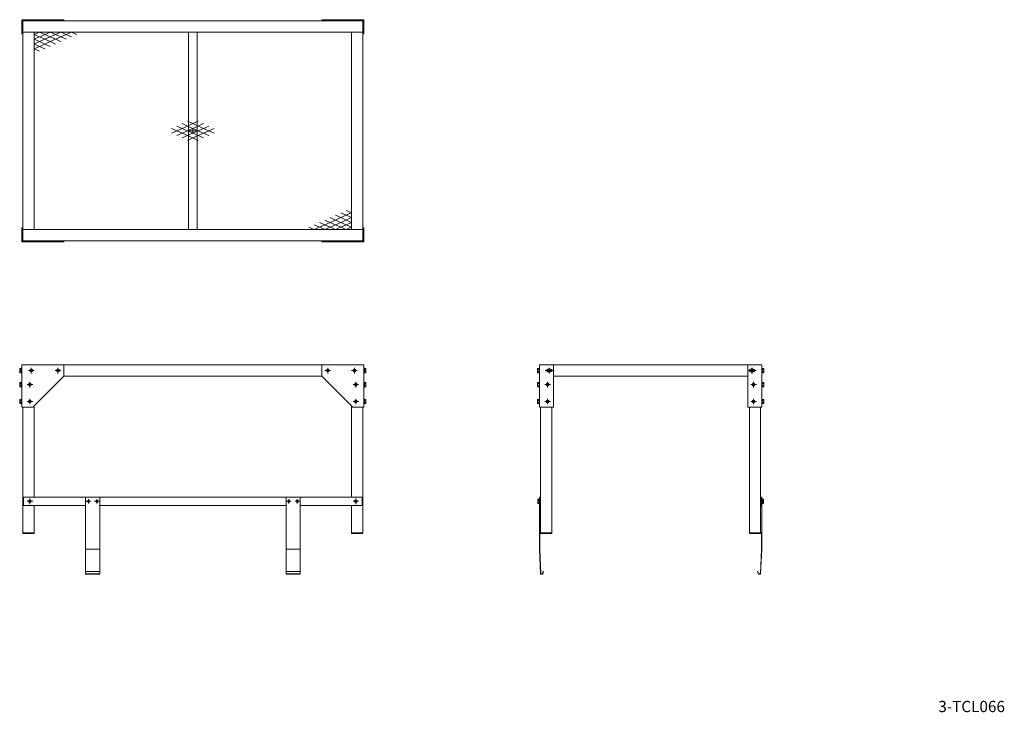
# Model space of a CAD drawing. Units: millimetres. Extents: x 3428 to 6932, y 6358 to 8823.
import ezdxf
from ezdxf.enums import TextEntityAlignment as Align

# ---------------------------------------------------------------- set-up
doc = ezdxf.new("R2010")
doc.units = ezdxf.units.MM
doc.header["$LTSCALE"] = 3
for name, color, linetype, lineweight in [('01注記寸法', 7, 'Continuous', 9), ('02製品', 2, 'Continuous', 15), ('1\u3000製品', 2, 'Continuous', 15)]:
    doc.layers.add(name, color=color, linetype=linetype, lineweight=lineweight)
doc.layers.add('06非表示', color=4, linetype='Continuous', lineweight=0, plot=False)
doc.styles.get("Standard").update_dxf_attribs({"font": 'MS Gothic.ttf'})

# ---------------------------------------------------------------- blocks, each defined once
blk = doc.blocks.new('A$C30975')
at = {"layer": '02製品', "linetype": 'ByBlock'}
for p, q in [((0.7, 732.5), (0, 731.3)), ((0, 731.3), (0, 718.7)), ((0.6, 728.8), (0, 731.3)), ((0, 718.7), (0.6, 721.2)), ((0, 718.7), (0.7, 717.5)), ((0.6, 728.8), (5.5, 728.8)), ((0.6, 721.2), (5.5, 721.2)), ((0.7, 732.5), (5.5, 732.5)), ((0.7, 717.5), (5.5, 717.5)), ((5.5, 733.5), (7.1, 733.5)), ((5.5, 733.5), (5.5, 716.5)), ((5.5, 716.5), (7.1, 716.5)), ((7.1, 733.5), (7.1, 716.5)), ((799.7, 733.5), (798.1, 733.5)), ((798.1, 733.5), (798.1, 716.5)), ((799.7, 716.5), (798.1, 716.5)), ((799.7, 733.5), (799.7, 716.5)), ((804.5, 732.5), (799.7, 732.5)), ((804.6, 728.8), (799.7, 728.8)), ((804.6, 721.2), (799.7, 721.2)), ((804.5, 717.5), (799.7, 717.5)), ((804.5, 732.5), (805.2, 731.3)), ((805.2, 718.7), (804.5, 717.5)), ((804.6, 728.8), (805.2, 731.3)), ((805.2, 718.7), (804.6, 721.2)), ((805.2, 731.3), (805.2, 718.7)), ((0.7, 682.5), (0, 681.3)), ((0, 681.3), (0, 668.7)), ((0.6, 678.8), (0, 681.3)), ((0, 668.7), (0.6, 671.2)), ((0, 668.7), (0.7, 667.5)), ((0.6, 678.8), (5.5, 678.8)), ((0.6, 671.2), (5.5, 671.2)), ((0.7, 682.5), (5.5, 682.5)), ((0.7, 667.5), (5.5, 667.5)), ((5.5, 683.5), (7.1, 683.5)), ((5.5, 683.5), (5.5, 666.5)), ((5.5, 666.5), (7.1, 666.5)), ((7.1, 683.5), (7.1, 666.5)), ((799.7, 683.5), (798.1, 683.5)), ((798.1, 683.5), (798.1, 666.5)), ((799.7, 666.5), (798.1, 666.5)), ((799.7, 683.5), (799.7, 666.5)), ((804.5, 682.5), (799.7, 682.5)), ((804.6, 678.8), (799.7, 678.8)), ((804.6, 671.2), (799.7, 671.2)), ((804.5, 667.5), (799.7, 667.5)), ((804.5, 682.5), (805.2, 681.3)), ((805.2, 668.7), (804.5, 667.5)), ((804.6, 678.8), (805.2, 681.3)), ((805.2, 668.7), (804.6, 671.2)), ((805.2, 681.3), (805.2, 668.7)), ((0.7, 622.5), (0, 621.3)), ((0, 621.3), (0, 608.7)), ((0.6, 618.8), (0, 621.3)), ((0, 608.7), (0.6, 611.2)), ((0, 608.7), (0.7, 607.5)), ((0.6, 618.8), (5.5, 618.8)), ((0.6, 611.2), (5.5, 611.2)), ((0.7, 622.5), (5.5, 622.5)), ((0.7, 607.5), (5.5, 607.5)), ((5.5, 623.5), (7.1, 623.5)), ((5.5, 623.5), (5.5, 606.5)), ((5.5, 606.5), (7.1, 606.5)), ((7.1, 623.5), (7.1, 606.5)), ((799.7, 623.5), (798.1, 623.5)), ((798.1, 623.5), (798.1, 606.5)), ((799.7, 606.5), (798.1, 606.5)), ((799.7, 623.5), (799.7, 606.5)), ((804.5, 622.5), (799.7, 622.5)), ((804.6, 618.8), (799.7, 618.8)), ((804.6, 611.2), (799.7, 611.2)), ((804.5, 607.5), (799.7, 607.5)), ((804.5, 622.5), (805.2, 621.3)), ((805.2, 608.7), (804.5, 607.5)), ((804.6, 618.8), (805.2, 621.3)), ((805.2, 608.7), (804.6, 611.2)), ((805.2, 621.3), (805.2, 608.7))]:
    blk.add_line(p, q, dxfattribs=at)
for centre, start, end in [((12, 725), 161.776, 198.2238), ((793.2, 725), 341.7762, 18.224), ((12, 675), 161.776, 198.2238), ((793.2, 675), 341.7762, 18.224), ((12, 615), 161.776, 198.2238), ((793.2, 615), 341.7762, 18.224)]:
    blk.add_arc(centre, 12, start, end, dxfattribs=at)
at = {"layer": '1\u3000製品'}
for p, q in [((7.1, 745), (7.1, 595)), ((7.1, 745), (57.1, 745)), ((11.1, 745), (794.1, 745)), ((57.1, 745), (57.1, 595)), ((748.1, 745), (748.1, 595)), ((798.1, 745), (748.1, 745)), ((798.1, 745), (798.1, 595)), ((27.1, 725), (57.1, 725)), ((31.1, 725), (51.1, 725)), ((37.1, 730), (47.1, 730)), ((37.1, 720), (47.1, 720)), ((41.1, 735), (41.1, 715)), ((42.1, 735), (42.1, 715)), ((57.1, 705), (748.1, 705)), ((778.1, 725), (748.1, 725)), ((774.1, 725), (754.1, 725)), ((768.1, 730), (758.1, 730)), ((768.1, 720), (758.1, 720)), ((763.1, 735), (763.1, 715)), ((764.1, 735), (764.1, 715)), ((26.1, 675), (46.1, 675)), ((26.1, 675), (46.1, 675)), ((36.1, 685), (36.1, 665)), ((36.1, 685), (36.1, 665)), ((779.1, 675), (759.1, 675)), ((779.1, 675), (759.1, 675)), ((769.1, 685), (769.1, 665)), ((769.1, 685), (769.1, 665)), ((26.1, 615), (46.1, 615)), ((26.1, 615), (46.1, 615)), ((36.1, 625), (36.1, 605)), ((36.1, 625), (36.1, 605)), ((779.1, 615), (759.1, 615)), ((779.1, 615), (759.1, 615)), ((769.1, 625), (769.1, 605)), ((769.1, 625), (769.1, 605)), ((7.1, 595), (57.1, 595)), ((11.1, 595), (11.1, 145)), ((51.1, 148), (51.1, 595)), ((798.1, 595), (748.1, 595)), ((754.1, 148), (754.1, 595)), ((794.1, 595), (794.1, 145)), ((6.9, 275), (6.9, 90)), ((8.1, 275), (6.9, 275)), ((8.1, 275), (8.1, 242.5)), ((8.1, 275), (8.1, 245)), ((8.1, 275), (11.1, 275)), ((11.1, 268), (11.1, 275)), ((11.1, 268), (11.1, 247)), ((794.1, 268), (794.1, 275)), ((797.1, 275), (794.1, 275)), ((794.1, 268), (794.1, 247)), ((797.1, 275), (797.1, 242.5)), ((797.1, 275), (798.3, 275)), ((797.1, 275), (797.1, 245)), ((798.3, 275), (798.3, 90)), ((6.9, 242.5), (11.1, 242.5)), ((8.1, 245), (9.1, 245)), ((798.3, 242.5), (794.1, 242.5)), ((797.1, 245), (796.1, 245)), ((6.9, 147.5), (11.1, 147.5)), ((8.1, 147.5), (8.1, 90)), ((11.1, 148), (51.1, 148)), ((11.1, 145), (51.1, 145)), ((51.1, 145), (51.1, 148)), ((794.1, 148), (754.1, 148)), ((754.1, 148), (754.1, 145)), ((794.1, 145), (754.1, 145)), ((798.3, 147.5), (794.1, 147.5)), ((797.1, 147.5), (797.1, 90)), ((6.9, 90), (10.9, 0)), ((8.1, 90), (12, 1.2)), ((797.1, 90), (793.2, 1.2)), ((798.3, 90), (794.3, 0)), ((10.9, 0), (18.9, 0)), ((12, 1.2), (18, 1.2)), ((18, 1.2), (20.4, 10.3)), ((18.9, 0), (21.6, 10)), ((21.6, 10), (20.4, 10.3)), ((783.6, 10), (784.8, 10.3)), ((786.3, 0), (783.6, 10)), ((787.2, 1.2), (784.8, 10.3)), ((794.3, 0), (786.3, 0)), ((793.2, 1.2), (787.2, 1.2))]:
    blk.add_line(p, q, dxfattribs=at)
for centre in [(41.1, 725), (764.1, 725), (36.1, 675), (36.1, 675), (769.1, 675), (769.1, 675), (36.1, 615), (36.1, 615), (769.1, 615), (769.1, 615)]:
    blk.add_circle(centre, 5, dxfattribs=at)
for centre, radius, start, end in [((37.1, 725), 5, 90, 270), ((47.1, 725), 5, 270, 90), ((758.1, 725), 5, 90, 270), ((768.1, 725), 5, 270, 90), ((9.1, 247), 2, 270, 0), ((796.1, 247), 2, 180, 270)]:
    blk.add_arc(centre, radius, start, end, dxfattribs=at)
blk = doc.blocks.new('A$C29074')
at = {"layer": '02製品'}
for p, q in [((0, 3.97), (1.27, 4.53)), ((1.27, 3.4), (0, 3.97)), ((0, 2.83), (1.27, 3.4)), ((1.27, 2.27), (0, 2.83)), ((1.27, 4.53), (2.54, 3.97)), ((2.54, 3.97), (1.27, 3.4)), ((1.27, 3.4), (2.54, 2.83)), ((2.54, 2.83), (1.27, 2.27)), ((2.54, 3.97), (3.81, 4.53)), ((3.81, 3.4), (2.54, 3.97)), ((2.54, 2.83), (3.81, 3.4)), ((3.81, 2.27), (2.54, 2.83)), ((3.81, 4.53), (5.08, 3.97)), ((5.08, 3.97), (3.81, 3.4)), ((3.81, 3.4), (5.08, 2.83)), ((5.08, 2.83), (3.81, 2.27)), ((5.08, 3.97), (6.35, 4.53)), ((6.35, 3.4), (5.08, 3.97)), ((5.08, 2.83), (6.35, 3.4)), ((6.35, 2.27), (5.08, 2.83)), ((6.35, 4.53), (7.62, 3.97)), ((7.62, 3.97), (6.35, 3.4)), ((6.35, 3.4), (7.62, 2.83)), ((7.62, 3.97), (8.89, 4.53)), ((8.89, 3.4), (7.62, 3.97)), ((8.89, 4.53), (10.16, 3.97)), ((0, 1.7), (1.27, 2.27)), ((1.27, 1.13), (0, 1.7)), ((0, 0.57), (1.27, 1.13)), ((1.27, 0), (0, 0.57)), ((1.27, 2.27), (2.54, 1.7)), ((2.54, 1.7), (1.27, 1.13)), ((1.27, 1.13), (2.54, 0.57)), ((2.54, 1.7), (3.81, 2.27)), ((3.81, 1.13), (2.54, 1.7)), ((3.81, 2.27), (5.08, 1.7))]:
    blk.add_line(p, q, dxfattribs=at)
blk = doc.blocks.new('A$C3105')
at = {"layer": '02製品'}
for p, q in [((1.27, 2.27), (0, 2.83)), ((1.27, 3.4), (2.54, 2.83)), ((2.54, 2.83), (1.27, 2.27)), ((3.81, 3.4), (2.54, 3.97)), ((2.54, 2.83), (3.81, 3.4)), ((3.81, 2.27), (2.54, 2.83)), ((3.81, 4.53), (5.08, 3.97)), ((5.08, 3.97), (3.81, 3.4)), ((3.81, 3.4), (5.08, 2.83)), ((5.08, 2.83), (3.81, 2.27)), ((6.35, 4.53), (5.08, 3.97)), ((5.08, 3.97), (6.35, 3.4)), ((6.35, 3.4), (5.08, 2.83)), ((5.08, 2.83), (6.35, 2.27)), ((6.35, 3.4), (7.62, 3.97)), ((7.62, 2.83), (6.35, 3.4)), ((6.35, 2.27), (7.62, 2.83)), ((8.89, 3.4), (7.62, 2.83)), ((7.62, 2.83), (8.89, 2.27)), ((8.89, 2.27), (10.16, 2.83)), ((1.27, 2.27), (0, 1.7)), ((2.54, 1.7), (1.27, 2.27)), ((1.27, 1.13), (2.54, 1.7)), ((3.81, 2.27), (2.54, 1.7)), ((2.54, 1.7), (3.81, 1.13)), ((3.81, 1.13), (2.54, 0.57)), ((5.08, 1.7), (3.81, 2.27)), ((3.81, 1.13), (5.08, 1.7)), ((5.08, 0.57), (3.81, 1.13)), ((3.81, 0), (5.08, 0.57)), ((5.08, 1.7), (6.35, 2.27)), ((6.35, 1.13), (5.08, 1.7)), ((5.08, 0.57), (6.35, 1.13)), ((6.35, 0), (5.08, 0.57)), ((6.35, 2.27), (7.62, 1.7)), ((7.62, 1.7), (6.35, 1.13)), ((6.35, 1.13), (7.62, 0.57)), ((7.62, 1.7), (8.89, 2.27)), ((8.89, 1.13), (7.62, 1.7)), ((8.89, 2.27), (10.16, 1.7))]:
    blk.add_line(p, q, dxfattribs=at)
blk = doc.blocks.new('A$C5316')
at = {"layer": '06非表示'}
for p, q in [((590, 395.5), (628.1, 395.5)), ((609, 404), (609, 387))]:
    blk.add_line(p, q, dxfattribs=at)
at = {"layer": '1\u3000製品'}
for p, q in [((0, 791), (150, 791)), ((0, 791), (0, 741)), ((150, 787.8), (3.2, 787.8)), ((3.2, 741), (3.2, 787.8)), ((4, 787), (4, 4)), ((1214, 787), (4, 787)), ((150, 787.8), (150, 791)), ((1068, 787.8), (1068, 791)), ((1218, 791), (1068, 791)), ((1068, 787.8), (1214.8, 787.8)), ((1214, 4), (1214, 787)), ((1214.8, 741), (1214.8, 787.8)), ((1218, 791), (1218, 741)), ((3.2, 741), (0, 741)), ((1214, 747), (4, 747)), ((44, 44), (44, 747)), ((44, 692.8), (44, 747)), ((44, 683.2), (44, 747)), ((1210.8, 747), (327, 747)), ((594, 44), (594, 747)), ((624, 44), (624, 747)), ((1174, 44), (1174, 747)), ((1214.8, 741), (1218, 741)), ((1174, 242.4), (1174, 44)), ((1174, 232.8), (1174, 44)), ((0, 0), (0, 50)), ((3.2, 50), (0, 50)), ((3.2, 50), (3.2, 3.2)), ((4, 44), (874.5, 44)), ((1214, 44), (327, 44)), ((1214.8, 50), (1214.8, 3.2)), ((1214.8, 50), (1218, 50)), ((1218, 0), (1218, 50)), ((0, 0), (150, 0)), ((150, 3.2), (3.2, 3.2)), ((4, 4), (1214, 4)), ((150, 3.2), (150, 0)), ((1068, 3.2), (1068, 0)), ((1068, 3.2), (1214.8, 3.2)), ((1218, 0), (1068, 0))]:
    blk.add_line(p, q, dxfattribs=at)
at = {"layer": '02製品', "xscale": 15, "yscale": 15, "zscale": 15}
for name, p in [('A$C29074', (44, 679)), ('A$C3105', (532.8, 361.5))]:
    blk.add_blockref(name, p, dxfattribs=at)
at = {"layer": '02製品', "xscale": 15, "yscale": 15, "zscale": 15, "rotation": 180}
blk.add_blockref('A$C29074', (1174, 112), dxfattribs=at)
blk = doc.blocks.new('A$C15031')
at = {"layer": '02製品', "linetype": 'ByBlock'}
for p, q in [((0.7, 732.5), (0, 731.3)), ((0, 731.3), (0, 718.7)), ((0.6, 728.8), (0, 731.3)), ((0, 718.7), (0.6, 721.2)), ((0, 718.7), (0.7, 717.5)), ((0.6, 728.8), (5.5, 728.8)), ((0.6, 721.2), (5.5, 721.2)), ((0.7, 732.5), (5.5, 732.5)), ((0.7, 717.5), (5.5, 717.5)), ((5.5, 733.5), (7.1, 733.5)), ((5.5, 733.5), (5.5, 716.5)), ((5.5, 716.5), (7.1, 716.5)), ((7.1, 733.5), (7.1, 716.5)), ((1226.7, 733.5), (1225.1, 733.5)), ((1225.1, 733.5), (1225.1, 716.5)), ((1226.7, 716.5), (1225.1, 716.5)), ((1226.7, 733.5), (1226.7, 716.5)), ((1231.5, 732.5), (1226.7, 732.5)), ((1231.6, 728.8), (1226.7, 728.8)), ((1231.6, 721.2), (1226.7, 721.2)), ((1231.5, 717.5), (1226.7, 717.5)), ((1231.5, 732.5), (1232.2, 731.3)), ((1232.2, 718.7), (1231.5, 717.5)), ((1231.6, 728.8), (1232.2, 731.3)), ((1232.2, 718.7), (1231.6, 721.2)), ((1232.2, 731.3), (1232.2, 718.7)), ((0.7, 682.5), (0, 681.3)), ((0, 681.3), (0, 668.7)), ((0.6, 678.8), (0, 681.3)), ((0, 668.7), (0.6, 671.2)), ((0, 668.7), (0.7, 667.5)), ((0.6, 678.8), (5.5, 678.8)), ((0.6, 671.2), (5.5, 671.2)), ((0.7, 682.5), (5.5, 682.5)), ((0.7, 667.5), (5.5, 667.5)), ((5.5, 683.5), (7.1, 683.5)), ((5.5, 683.5), (5.5, 666.5)), ((5.5, 666.5), (7.1, 666.5)), ((7.1, 683.5), (7.1, 666.5)), ((1226.7, 683.5), (1225.1, 683.5)), ((1225.1, 683.5), (1225.1, 666.5)), ((1226.7, 666.5), (1225.1, 666.5)), ((1226.7, 683.5), (1226.7, 666.5)), ((1231.5, 682.5), (1226.7, 682.5)), ((1231.6, 678.8), (1226.7, 678.8)), ((1231.6, 671.2), (1226.7, 671.2)), ((1231.5, 667.5), (1226.7, 667.5)), ((1231.5, 682.5), (1232.2, 681.3)), ((1232.2, 668.7), (1231.5, 667.5)), ((1231.6, 678.8), (1232.2, 681.3)), ((1232.2, 668.7), (1231.6, 671.2)), ((1232.2, 681.3), (1232.2, 668.7)), ((0.7, 622.5), (0, 621.3)), ((0, 621.3), (0, 608.7)), ((0.6, 618.8), (0, 621.3)), ((0, 608.7), (0.6, 611.2)), ((0, 608.7), (0.7, 607.5)), ((0.6, 618.8), (5.5, 618.8)), ((0.6, 611.2), (5.5, 611.2)), ((0.7, 622.5), (5.5, 622.5)), ((0.7, 607.5), (5.5, 607.5)), ((5.5, 623.5), (7.1, 623.5)), ((5.5, 623.5), (5.5, 606.5)), ((5.5, 606.5), (7.1, 606.5)), ((7.1, 623.5), (7.1, 606.5)), ((1226.7, 623.5), (1225.1, 623.5)), ((1225.1, 623.5), (1225.1, 606.5)), ((1226.7, 606.5), (1225.1, 606.5)), ((1226.7, 623.5), (1226.7, 606.5)), ((1231.5, 622.5), (1226.7, 622.5)), ((1231.6, 618.8), (1226.7, 618.8)), ((1231.6, 611.2), (1226.7, 611.2)), ((1231.5, 607.5), (1226.7, 607.5)), ((1231.5, 622.5), (1232.2, 621.3)), ((1232.2, 608.7), (1231.5, 607.5)), ((1231.6, 618.8), (1232.2, 621.3)), ((1232.2, 608.7), (1231.6, 611.2)), ((1232.2, 621.3), (1232.2, 608.7))]:
    blk.add_line(p, q, dxfattribs=at)
for centre, start, end in [((12, 725), 161.776, 198.2238), ((1220.2, 725), 341.7762, 18.224), ((12, 675), 161.776, 198.2238), ((1220.2, 675), 341.7762, 18.224), ((12, 615), 161.776, 198.2238), ((1220.2, 615), 341.7762, 18.224)]:
    blk.add_arc(centre, 12, start, end, dxfattribs=at)
at = {"layer": '1\u3000製品'}
for p, q in [((7.1, 745), (7.1, 595)), ((7.1, 745), (157.1, 745)), ((11.1, 745), (1221.1, 745)), ((157.1, 745), (157.1, 705)), ((1075.1, 745), (1075.1, 705)), ((1225.1, 745), (1075.1, 745)), ((1225.1, 745), (1225.1, 595)), ((31.1, 725), (51.1, 725)), ((31.1, 725), (51.1, 725)), ((41.1, 735), (41.1, 715)), ((41.1, 735), (41.1, 715)), ((47.1, 595), (157.1, 705)), ((146.1, 725), (126.1, 725)), ((126.1, 725), (146.1, 725)), ((136.1, 735), (136.1, 715)), ((136.1, 735), (136.1, 715)), ((157.1, 705), (1075.1, 705)), ((1185.1, 595), (1075.1, 705)), ((1106.1, 725), (1086.1, 725)), ((1086.1, 725), (1106.1, 725)), ((1096.1, 735), (1096.1, 715)), ((1096.1, 735), (1096.1, 715)), ((1201.1, 725), (1181.1, 725)), ((1201.1, 725), (1181.1, 725)), ((1191.1, 735), (1191.1, 715)), ((1191.1, 735), (1191.1, 715)), ((26.1, 675), (46.1, 675)), ((26.1, 675), (46.1, 675)), ((36.1, 685), (36.1, 665)), ((36.1, 685), (36.1, 665)), ((1206.1, 675), (1186.1, 675)), ((1206.1, 675), (1186.1, 675)), ((1196.1, 685), (1196.1, 665)), ((1196.1, 685), (1196.1, 665)), ((26.1, 615), (46.1, 615)), ((26.1, 615), (46.1, 615)), ((36.1, 625), (36.1, 605)), ((36.1, 625), (36.1, 605)), ((51.1, 275), (51.1, 599)), ((1181.1, 275), (1181.1, 599)), ((1206.1, 615), (1186.1, 615)), ((1206.1, 615), (1186.1, 615)), ((1196.1, 625), (1196.1, 605)), ((1196.1, 625), (1196.1, 605)), ((7.1, 595), (47.1, 595)), ((11.1, 595), (11.1, 145)), ((1225.1, 595), (1185.1, 595)), ((1221.1, 595), (1221.1, 145)), ((1218.6, 275), (13.6, 275)), ((13.6, 275), (13.6, 245)), ((26.1, 260), (46.1, 260)), ((36.1, 250), (36.1, 270)), ((234.6, 0), (234.6, 275)), ((236.6, 260), (252.6, 260)), ((244.6, 252), (244.6, 268)), ((266.6, 260), (282.6, 260)), ((274.6, 252), (274.6, 268)), ((284.6, 0), (284.6, 275)), ((947.6, 0), (947.6, 275)), ((965.6, 260), (949.6, 260)), ((957.6, 252), (957.6, 268)), ((995.6, 260), (979.6, 260)), ((987.6, 252), (987.6, 268)), ((997.6, 0), (997.6, 275)), ((1206.1, 260), (1186.1, 260)), ((1196.1, 250), (1196.1, 270)), ((1218.6, 275), (1218.6, 245)), ((234.6, 245), (13.6, 245)), ((51.1, 145), (51.1, 245)), ((947.6, 245), (284.6, 245)), ((1218.6, 245), (997.6, 245)), ((1181.1, 145), (1181.1, 245)), ((11.1, 148), (51.1, 148)), ((11.1, 145), (51.1, 145)), ((1221.1, 148), (1181.1, 148)), ((1221.1, 145), (1181.1, 145)), ((234.6, 90), (284.6, 90)), ((997.6, 90), (947.6, 90)), ((234.6, 10), (284.6, 10)), ((234.6, 1.2), (284.6, 1.2)), ((234.6, 0), (284.6, 0)), ((997.6, 10), (947.6, 10)), ((997.6, 1.2), (947.6, 1.2)), ((997.6, 0), (947.6, 0))]:
    blk.add_line(p, q, dxfattribs=at)
for centre, radius in [((41.1, 725), 5), ((41.1, 725), 5), ((136.1, 725), 5), ((136.1, 725), 5), ((1096.1, 725), 5), ((1096.1, 725), 5), ((1191.1, 725), 5), ((1191.1, 725), 5), ((36.1, 675), 5), ((36.1, 675), 5), ((1196.1, 675), 5), ((1196.1, 675), 5), ((36.1, 615), 5), ((36.1, 615), 5), ((1196.1, 615), 5), ((1196.1, 615), 5), ((36.1, 260), 5), ((244.6, 260), 4), ((274.6, 260), 4), ((957.6, 260), 4), ((987.6, 260), 4), ((1196.1, 260), 5)]:
    blk.add_circle(centre, radius, dxfattribs=at)

msp = doc.modelspace()

# ---------------------------------------------------------------- linework, layer by layer
at = {"layer": '02製品', "linetype": 'ByBlock'}
for p, q in [((5272.5, 7116.8), (5271.8, 7115.6)), ((5271.8, 7115.6), (5271.8, 7103)), ((5272.4, 7113.1), (5271.8, 7115.6)), ((5272.4, 7113.1), (5277.3, 7113.1)), ((5272.5, 7116.8), (5277.3, 7116.8)), ((5272.7, 7113.9), (5273.4, 7115.1)), ((5272.7, 7113.9), (5273.4, 7115.1)), ((5272.7, 7113.9), (5272.7, 7104.8)), ((5272.7, 7113.9), (5273, 7112.3)), ((5272.7, 7113.9), (5272.7, 7104.8)), ((5272.7, 7113.9), (5273, 7112.3)), ((5273.4, 7115.1), (5276.7, 7115.1)), ((5273.4, 7115.1), (5276.7, 7115.1)), ((5276.7, 7115.3), (5276.7, 7103.3)), ((5276.7, 7115.3), (5277.7, 7115.3)), ((5276.7, 7115.3), (5276.7, 7103.3)), ((5276.7, 7115.3), (5277.7, 7115.3)), ((5277.3, 7117.8), (5278.9, 7117.8)), ((5277.3, 7117.8), (5277.3, 7100.8)), ((5277.7, 7115.3), (5277.7, 7103.3)), ((5277.7, 7115.3), (5277.7, 7103.3)), ((5278.9, 7117.8), (5278.9, 7100.8)), ((6069.5, 7117.8), (6067.9, 7117.8)), ((6070.1, 7115.3), (6069.1, 7115.3)), ((6070.1, 7115.3), (6069.1, 7115.3)), ((6069.5, 7117.8), (6069.5, 7100.8)), ((6074.3, 7116.8), (6069.5, 7116.8)), ((6074.4, 7113.1), (6069.5, 7113.1)), ((6070.1, 7115.3), (6070.1, 7103.3)), ((6070.1, 7115.3), (6070.1, 7103.3)), ((6073.4, 7115.1), (6070.1, 7115.1)), ((6073.4, 7115.1), (6070.1, 7115.1)), ((6074.1, 7113.9), (6073.4, 7115.1)), ((6074.1, 7113.9), (6073.4, 7115.1)), ((6074.1, 7113.9), (6073.7, 7112.3)), ((6074.1, 7113.9), (6073.7, 7112.3)), ((6074.1, 7113.9), (6074.1, 7104.8)), ((6074.1, 7113.9), (6074.1, 7104.8)), ((6074.3, 7116.8), (6075, 7115.6)), ((6074.4, 7113.1), (6075, 7115.6)), ((6075, 7115.6), (6075, 7103)), ((5271.8, 7103), (5272.4, 7105.6)), ((5271.8, 7103), (5272.5, 7101.8)), ((5272.4, 7105.6), (5277.3, 7105.6)), ((5272.5, 7101.8), (5277.3, 7101.8)), ((5272.7, 7104.8), (5273, 7106.3)), ((5272.7, 7104.8), (5273, 7106.3)), ((5272.7, 7104.8), (5273.4, 7103.5)), ((5272.7, 7104.8), (5273.4, 7103.5)), ((5273, 7112.3), (5276.7, 7112.3)), ((5273, 7112.3), (5276.7, 7112.3)), ((5273, 7106.3), (5276.7, 7106.3)), ((5273, 7106.3), (5276.7, 7106.3)), ((5273.4, 7103.5), (5276.7, 7103.5)), ((5273.4, 7103.5), (5276.7, 7103.5)), ((5276.7, 7103.3), (5277.7, 7103.3)), ((5276.7, 7103.3), (5277.7, 7103.3)), ((5277.3, 7100.8), (5278.9, 7100.8)), ((6069.5, 7100.8), (6067.9, 7100.8)), ((6070.1, 7103.3), (6069.1, 7103.3)), ((6070.1, 7103.3), (6069.1, 7103.3)), ((6074.4, 7105.6), (6069.5, 7105.6)), ((6074.3, 7101.8), (6069.5, 7101.8)), ((6073.7, 7112.3), (6070.1, 7112.3)), ((6073.7, 7112.3), (6070.1, 7112.3)), ((6073.7, 7106.3), (6070.1, 7106.3)), ((6073.7, 7106.3), (6070.1, 7106.3)), ((6073.4, 7103.5), (6070.1, 7103.5)), ((6073.4, 7103.5), (6070.1, 7103.5)), ((6074.1, 7104.8), (6073.4, 7103.5)), ((6074.1, 7104.8), (6073.4, 7103.5)), ((6074.1, 7104.8), (6073.7, 7106.3)), ((6074.1, 7104.8), (6073.7, 7106.3)), ((6075, 7103), (6074.3, 7101.8)), ((6075, 7103), (6074.4, 7105.6))]:
    msp.add_line(p, q, dxfattribs=at)
for centre, radius, start, end in [((5283.8, 7109.3), 12, 161.776, 198.2238), ((6063, 7109.3), 12, 341.7762, 18.224), ((5285.2, 7109.3), 12.5, 166.0795, 193.9205), ((5285.2, 7109.3), 12.5, 166.0795, 193.9205), ((6061.6, 7109.3), 12.5, 346.0795, 13.9205), ((6061.6, 7109.3), 12.5, 346.0795, 13.9205)]:
    msp.add_arc(centre, radius, start, end, dxfattribs=at)
at = {"layer": '1\u3000製品'}
for p, q in [((4649.5, 8819), (3659.5, 8819)), ((4649.5, 8779), (3659.5, 8779)), ((4649.5, 8076), (3982.5, 8076)), ((3659.5, 8036), (4649.5, 8036))]:
    msp.add_line(p, q, dxfattribs=at)

# ---------------------------------------------------------------- block references
at = {"layer": '01注記寸法'}
for name, p in [('A$C5316', (3435.5, 8032)), ('A$C15031', (3428.4, 6849.3)), ('A$C30975', (5270.8, 6849.3))]:
    msp.add_blockref(name, p, dxfattribs=at)

# ---------------------------------------------------------------- texts
msp.add_text('3-TCL066', height=40, dxfattribs=at).set_placement((6815.9, 6378.9), align=Align.MIDDLE_CENTER)

doc.saveas('drawing.dxf')
